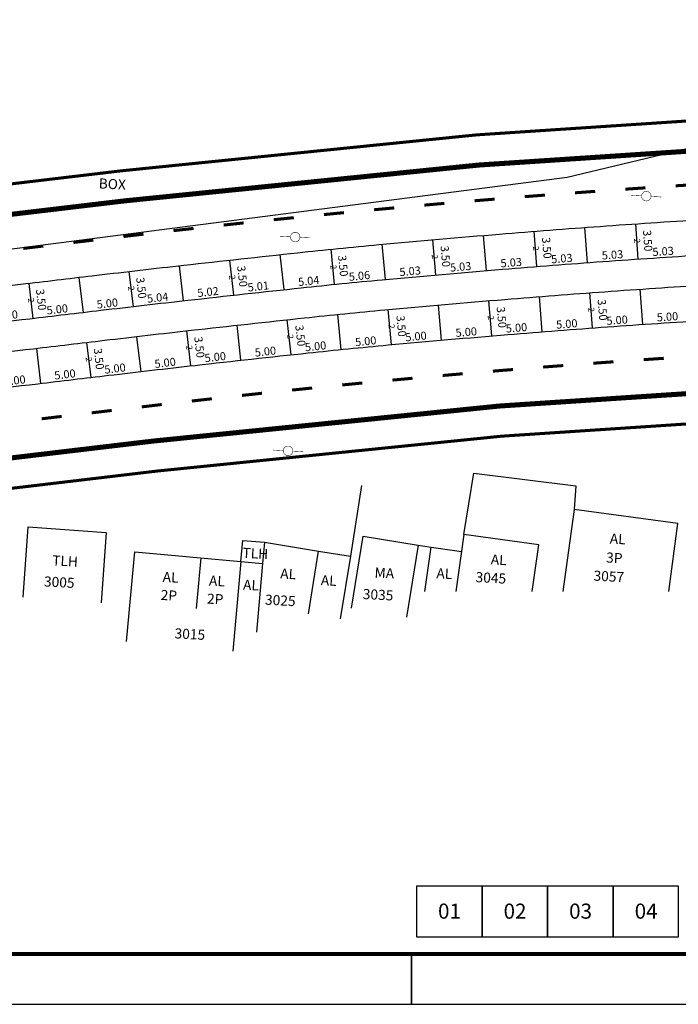
# Model space of a CAD drawing. Extents: x 188660 to 189080, y 1678194 to 1678491.
# Drawn here: x 188856 to 188922, y 1678194 to 1678292 of the extents above; entities that cross this region are included whole.
import ezdxf
from ezdxf.enums import TextEntityAlignment as Align

# ---------------------------------------------------------------- set-up
doc = ezdxf.new("R2010")
doc.units = 0
doc.header["$MEASUREMENT"] = 0
doc.header["$PDMODE"] = 3
doc.header["$PDSIZE"] = 1
doc.linetypes.add('ACAD_ISO03W100', pattern=[30, 12, -18])
doc.layers.get('0').update_dxf_attribs({"linetype": 'CONTINUOUS'})
doc.layers.get('DEFPOINTS').update_dxf_attribs({"linetype": 'CONTINUOUS'})
for name, color, linetype in [('A_FORMATO', 7, 'CONTINUOUS'), ('BALT-ANT-PASSEIO', 7, 'CONTINUOUS'), ('BALT-ANT-PROJETO', 7, 'CONTINUOUS'), ('BALT-ANT-PROJETO-LINHA-GROSSA', 7, 'CONTINUOUS'), ('BALT_ANT_PISTAS', 7, 'ACAD_ISO03W100'), ('BALT_CARLA_CANTEIRO', 86, 'CONTINUOUS'), ('BALT_DIVISAS', 251, 'CONTINUOUS'), ('BALT_EDIFICACAO', 251, 'CONTINUOUS'), ('BALT_NUMERACAO', 251, 'CONTINUOUS'), ('BALT_POSTE-MADEIRA', 7, 'CONTINUOUS'), ('BALT_TEXTO-EDIF', 251, 'CONTINUOUS'), ('BALT_TEXTO-RUAS', 7, 'CONTINUOUS'), ('COTA', 1, 'CONTINUOUS'), ('PLACAS_BORDO', 5, 'CONTINUOUS'), ('PLACAS_JUNTAS', 6, 'CONTINUOUS'), ('TEXTO', 7, 'CONTINUOUS')]:
    doc.layers.add(name, color=color, linetype=linetype)
doc.styles.add('ROMANS', font='romans')
doc.styles.add('ROMANS2', font='romans.shx', dxfattribs={"width": 0.7, "height": 0.8})
doc.styles.add('SANSSERIF', font='sanss___.ttf')
doc.dimstyles.new('COTA_PLACA', dxfattribs={"dimtxt": 1, "dimasz": 0.5, "dimexe": 0.5, "dimexo": 0.2, "dimgap": 0.2, "dimtad": 1, "dimzin": 4, "dimtxsty": 'ROMANS', "dimblk1": 'NONE', "dimblk2": 'NONE', "dimsah": 1, "dimcen": 0.09, "dimse1": 1, "dimse2": 1, "dimsd1": 1, "dimsd2": 1, "dimclrt": 256, "dimaunit": 1, "dimazin": 3, "dimtfac": 1, "dimtofl": 0, "dimtmove": 0, "dimatfit": 3, "dimtolj": 1, "dimtzin": 4})

# ---------------------------------------------------------------- blocks, each defined once
blk = doc.blocks.new('*D423')
at = {"layer": 'DEFPOINTS', "color": 0, "linetype": 'BYBLOCK', "ltscale": 4000}
for p in [(188887.687, 1678265.515), (188892.722, 1678266), (188892.722, 1678266)]:
    blk.add_point(p, dxfattribs=at)
at = {"linetype": 'BYBLOCK', "ltscale": 4000, "insert": (188890.147, 1678266.355), "char_height": 0.8, "attachment_point": 5, "rotation": 5.50282, "style": 'ROMANS2'}
blk.add_mtext('\\A1;5.06', dxfattribs=at)
blk = doc.blocks.new('_NONE')
at = {"color": 0, "linetype": 'BYBLOCK', "ltscale": 4000}
blk.add_circle((0, 0), 0.25, dxfattribs=at)
blk = doc.blocks.new('*D422')
at = {"layer": 'DEFPOINTS', "color": 0, "linetype": 'BYBLOCK', "ltscale": 4000}
for p in [(188893.318, 1678259.528), (188893.318, 1678259.528), (188888.343, 1678259.027)]:
    blk.add_point(p, dxfattribs=at)
at = {"linetype": 'BYBLOCK', "ltscale": 4000, "insert": (188890.77, 1678259.874), "char_height": 0.8, "attachment_point": 5, "rotation": 5.74483, "style": 'ROMANS2'}
blk.add_mtext('\\A1;5.00', dxfattribs=at)
blk = doc.blocks.new('PINTURA-PISTA')
at = {"const_width": 0.3}
blk.add_lwpolyline([(0, 0), (2, 0)], dxfattribs=at)
blk = doc.blocks.new('*D367')
at = {"layer": 'DEFPOINTS', "color": 0, "linetype": 'BYBLOCK', "ltscale": 4000}
for p in [(188887.336, 1678268.998), (188887.755, 1678269.04), (188887.687, 1678265.515)]:
    blk.add_point(p, dxfattribs=at)
at = {"linetype": 'BYBLOCK', "ltscale": 4000, "insert": (188888.528, 1678267.359), "char_height": 0.8, "attachment_point": 5, "rotation": 275.76835, "style": 'ROMANS2'}
blk.add_mtext('\\A1;3.50', dxfattribs=at)
blk = doc.blocks.new('*D421')
at = {"layer": 'DEFPOINTS', "color": 0, "linetype": 'BYBLOCK', "ltscale": 4000}
for p in [(188877.311, 1678267.93), (188877.72, 1678264.454), (188878.14, 1678264.503)]:
    blk.add_point(p, dxfattribs=at)
at = {"linetype": 'BYBLOCK', "ltscale": 4000, "insert": (188878.531, 1678266.312), "char_height": 0.8, "attachment_point": 5, "rotation": 276.71559, "style": 'ROMANS2'}
blk.add_mtext('\\A1;3.50', dxfattribs=at)
blk = doc.blocks.new('*D420')
at = {"layer": 'DEFPOINTS', "color": 0, "linetype": 'BYBLOCK', "ltscale": 4000}
for p in [(188883.075, 1678262.046), (188883.485, 1678258.571), (188883.904, 1678258.62)]:
    blk.add_point(p, dxfattribs=at)
at = {"linetype": 'BYBLOCK', "ltscale": 4000, "insert": (188884.296, 1678260.428), "char_height": 0.8, "attachment_point": 5, "rotation": 276.71559, "style": 'ROMANS2'}
blk.add_mtext('\\A1;3.50', dxfattribs=at)
blk = doc.blocks.new('*D419')
at = {"layer": 'DEFPOINTS', "color": 0, "linetype": 'BYBLOCK', "ltscale": 4000}
for p in [(188873.062, 1678260.899), (188873.471, 1678257.423), (188873.891, 1678257.473)]:
    blk.add_point(p, dxfattribs=at)
at = {"linetype": 'BYBLOCK', "ltscale": 4000, "insert": (188874.282, 1678259.281), "char_height": 0.8, "attachment_point": 5, "rotation": 276.71559, "style": 'ROMANS2'}
blk.add_mtext('\\A1;3.50', dxfattribs=at)
blk = doc.blocks.new('*D418')
at = {"layer": 'DEFPOINTS', "color": 0, "linetype": 'BYBLOCK', "ltscale": 4000}
for p in [(188867.298, 1678266.783), (188868.127, 1678263.356), (188867.707, 1678263.307)]:
    blk.add_point(p, dxfattribs=at)
at = {"linetype": 'BYBLOCK', "ltscale": 4000, "insert": (188868.518, 1678265.164), "char_height": 0.8, "attachment_point": 5, "rotation": 276.71559, "style": 'ROMANS2'}
blk.add_mtext('\\A1;3.50', dxfattribs=at)
blk = doc.blocks.new('*D417')
at = {"layer": 'DEFPOINTS', "color": 0, "linetype": 'BYBLOCK', "ltscale": 4000}
for p in [(188887.687, 1678265.515), (188887.687, 1678265.515), (188882.671, 1678264.987)]:
    blk.add_point(p, dxfattribs=at)
at = {"linetype": 'BYBLOCK', "ltscale": 4000, "insert": (188885.116, 1678265.848), "char_height": 0.8, "attachment_point": 5, "rotation": 6.01006, "style": 'ROMANS2'}
blk.add_mtext('\\A1;5.04', dxfattribs=at)
blk = doc.blocks.new('*D416')
at = {"layer": 'DEFPOINTS', "color": 0, "linetype": 'BYBLOCK', "ltscale": 4000}
for p in [(188877.686, 1678264.444), (188882.671, 1678264.987), (188882.671, 1678264.987)]:
    blk.add_point(p, dxfattribs=at)
at = {"linetype": 'BYBLOCK', "ltscale": 4000, "insert": (188880.114, 1678265.312), "char_height": 0.8, "attachment_point": 5, "rotation": 6.22176, "style": 'ROMANS2'}
blk.add_mtext('\\A1;5.01', dxfattribs=at)
blk = doc.blocks.new('*D415')
at = {"layer": 'DEFPOINTS', "color": 0, "linetype": 'BYBLOCK', "ltscale": 4000}
for p in [(188877.686, 1678264.444), (188877.686, 1678264.444), (188872.702, 1678263.89)]:
    blk.add_point(p, dxfattribs=at)
at = {"linetype": 'BYBLOCK', "ltscale": 4000, "insert": (188875.128, 1678264.763), "char_height": 0.8, "attachment_point": 5, "rotation": 6.3451, "style": 'ROMANS2'}
blk.add_mtext('\\A1;5.02', dxfattribs=at)
blk = doc.blocks.new('*D414')
at = {"layer": 'DEFPOINTS', "color": 0, "linetype": 'BYBLOCK', "ltscale": 4000}
for p in [(188872.702, 1678263.89), (188872.702, 1678263.89), (188867.698, 1678263.318)]:
    blk.add_point(p, dxfattribs=at)
at = {"linetype": 'BYBLOCK', "ltscale": 4000, "insert": (188870.132, 1678264.2), "char_height": 0.8, "attachment_point": 5, "rotation": 6.51098, "style": 'ROMANS2'}
blk.add_mtext('\\A1;5.04', dxfattribs=at)
blk = doc.blocks.new('*D413')
at = {"layer": 'DEFPOINTS', "color": 0, "linetype": 'BYBLOCK', "ltscale": 4000}
for p in [(188862.732, 1678262.733), (188867.698, 1678263.318), (188867.698, 1678263.318)]:
    blk.add_point(p, dxfattribs=at)
at = {"linetype": 'BYBLOCK', "ltscale": 4000, "insert": (188865.145, 1678263.622), "char_height": 0.8, "attachment_point": 5, "rotation": 6.72562, "style": 'ROMANS2'}
blk.add_mtext('\\A1;5.00', dxfattribs=at)
blk = doc.blocks.new('*D412')
at = {"layer": 'DEFPOINTS', "color": 0, "linetype": 'BYBLOCK', "ltscale": 4000}
for p in [(188862.732, 1678262.733), (188862.732, 1678262.733), (188857.767, 1678262.143)]:
    blk.add_point(p, dxfattribs=at)
at = {"linetype": 'BYBLOCK', "ltscale": 4000, "insert": (188860.179, 1678263.034), "char_height": 0.8, "attachment_point": 5, "rotation": 6.77178, "style": 'ROMANS2'}
blk.add_mtext('\\A1;5.00', dxfattribs=at)
blk = doc.blocks.new('*D411')
at = {"layer": 'DEFPOINTS', "color": 0, "linetype": 'BYBLOCK', "ltscale": 4000}
for p in [(188883.368, 1678258.525), (188888.343, 1678259.027), (188888.343, 1678259.027)]:
    blk.add_point(p, dxfattribs=at)
at = {"linetype": 'BYBLOCK', "ltscale": 4000, "insert": (188885.795, 1678259.373), "char_height": 0.8, "attachment_point": 5, "rotation": 5.76835, "style": 'ROMANS2'}
blk.add_mtext('\\A1;5.00', dxfattribs=at)
blk = doc.blocks.new('*D410')
at = {"layer": 'DEFPOINTS', "color": 0, "linetype": 'BYBLOCK', "ltscale": 4000}
for p in [(188883.368, 1678258.525), (188883.368, 1678258.525), (188878.398, 1678257.983)]:
    blk.add_point(p, dxfattribs=at)
at = {"linetype": 'BYBLOCK', "ltscale": 4000, "insert": (188880.818, 1678258.85), "char_height": 0.8, "attachment_point": 5, "rotation": 6.22176, "style": 'ROMANS2'}
blk.add_mtext('\\A1;5.00', dxfattribs=at)
blk = doc.blocks.new('*D409')
at = {"layer": 'DEFPOINTS', "color": 0, "linetype": 'BYBLOCK', "ltscale": 4000}
for p in [(188878.398, 1678257.983), (188878.398, 1678257.983), (188873.428, 1678257.43)]:
    blk.add_point(p, dxfattribs=at)
at = {"linetype": 'BYBLOCK', "ltscale": 4000, "insert": (188875.847, 1678258.303), "char_height": 0.8, "attachment_point": 5, "rotation": 6.34509, "style": 'ROMANS2'}
blk.add_mtext('\\A1;5.00', dxfattribs=at)
blk = doc.blocks.new('*D408')
at = {"layer": 'DEFPOINTS', "color": 0, "linetype": 'BYBLOCK', "ltscale": 4000}
for p in [(188868.463, 1678256.845), (188873.428, 1678257.43), (188873.428, 1678257.43)]:
    blk.add_point(p, dxfattribs=at)
at = {"linetype": 'BYBLOCK', "ltscale": 4000, "insert": (188870.875, 1678257.733), "char_height": 0.8, "attachment_point": 5, "rotation": 6.72344, "style": 'ROMANS2'}
blk.add_mtext('\\A1;5.00', dxfattribs=at)
blk = doc.blocks.new('*D407')
at = {"layer": 'DEFPOINTS', "color": 0, "linetype": 'BYBLOCK', "ltscale": 4000}
for p in [(188868.461, 1678256.863), (188868.461, 1678256.863), (188863.495, 1678256.278)]:
    blk.add_point(p, dxfattribs=at)
at = {"linetype": 'BYBLOCK', "ltscale": 4000, "insert": (188865.907, 1678257.166), "char_height": 0.8, "attachment_point": 5, "rotation": 6.72562, "style": 'ROMANS2'}
blk.add_mtext('\\A1;5.00', dxfattribs=at)
blk = doc.blocks.new('*D406')
at = {"layer": 'DEFPOINTS', "color": 0, "linetype": 'BYBLOCK', "ltscale": 4000}
for p in [(188858.53, 1678255.688), (188863.495, 1678256.278), (188863.495, 1678256.278)]:
    blk.add_point(p, dxfattribs=at)
at = {"linetype": 'BYBLOCK', "ltscale": 4000, "insert": (188860.942, 1678256.579), "char_height": 0.8, "attachment_point": 5, "rotation": 6.77179, "style": 'ROMANS2'}
blk.add_mtext('\\A1;5.00', dxfattribs=at)
blk = doc.blocks.new('*D403')
at = {"layer": 'DEFPOINTS', "color": 0, "linetype": 'BYBLOCK', "ltscale": 4000}
for p in [(188852.807, 1678261.55), (188857.773, 1678262.135), (188857.773, 1678262.135)]:
    blk.add_point(p, dxfattribs=at)
at = {"linetype": 'BYBLOCK', "ltscale": 4000, "insert": (188855.22, 1678262.438), "char_height": 0.8, "attachment_point": 5, "rotation": 6.72562, "style": 'ROMANS2'}
blk.add_mtext('\\A1;5.00', dxfattribs=at)
blk = doc.blocks.new('*D402')
at = {"layer": 'DEFPOINTS', "color": 0, "linetype": 'BYBLOCK', "ltscale": 4000}
for p in [(188858.533, 1678255.68), (188858.533, 1678255.68), (188853.567, 1678255.094)]:
    blk.add_point(p, dxfattribs=at)
at = {"linetype": 'BYBLOCK', "ltscale": 4000, "insert": (188855.98, 1678255.983), "char_height": 0.8, "attachment_point": 5, "rotation": 6.72562, "style": 'ROMANS2'}
blk.add_mtext('\\A1;5.00', dxfattribs=at)
blk = doc.blocks.new('*D400')
at = {"layer": 'DEFPOINTS', "color": 0, "linetype": 'BYBLOCK', "ltscale": 4000}
for p in [(188857.365, 1678265.611), (188857.774, 1678262.135), (188858.194, 1678262.185)]:
    blk.add_point(p, dxfattribs=at)
at = {"linetype": 'BYBLOCK', "ltscale": 4000, "insert": (188858.585, 1678263.993), "char_height": 0.8, "attachment_point": 5, "rotation": 276.71559, "style": 'ROMANS2'}
blk.add_mtext('\\A1;3.50', dxfattribs=at)
blk = doc.blocks.new('*D399')
at = {"layer": 'DEFPOINTS', "color": 0, "linetype": 'BYBLOCK', "ltscale": 4000}
for p in [(188863.092, 1678259.742), (188863.501, 1678256.266), (188863.921, 1678256.315)]:
    blk.add_point(p, dxfattribs=at)
at = {"linetype": 'BYBLOCK', "ltscale": 4000, "insert": (188864.312, 1678258.123), "char_height": 0.8, "attachment_point": 5, "rotation": 276.71559, "style": 'ROMANS2'}
blk.add_mtext('\\A1;3.50', dxfattribs=at)
blk = doc.blocks.new('PTM')
at = {"layer": 'BALT_POSTE-MADEIRA', "const_width": 0.05}
for points in [[(-1.5, 0), (-0.475, 0)], [(0.475, 0), (1.5, 0)]]:
    blk.add_lwpolyline(points, dxfattribs=at)
blk.add_lwpolyline([(-0.475, 0, 1), (0.475, 0, 1)], format="xyb", close=True, dxfattribs=at)
blk = doc.blocks.new('*D460')
at = {"layer": 'DEFPOINTS', "color": 0, "linetype": 'BYBLOCK', "ltscale": 4000}
for p in [(188917.551, 1678271.519), (188918.018, 1678271.551), (188917.791, 1678268.027)]:
    blk.add_point(p, dxfattribs=at)
at = {"linetype": 'BYBLOCK', "ltscale": 4000, "insert": (188918.736, 1678269.846), "char_height": 0.8, "attachment_point": 5, "rotation": 273.92435, "style": 'ROMANS2'}
blk.add_mtext('\\A1;3.50', dxfattribs=at)
blk = doc.blocks.new('*D447')
at = {"layer": 'DEFPOINTS', "color": 0, "linetype": 'BYBLOCK', "ltscale": 4000}
for p in [(188912.995, 1678264.627), (188913.499, 1678264.671), (188913.301, 1678261.141)]:
    blk.add_point(p, dxfattribs=at)
at = {"linetype": 'BYBLOCK', "ltscale": 4000, "insert": (188914.25, 1678262.981), "char_height": 0.8, "attachment_point": 5, "rotation": 275.01722, "style": 'ROMANS2'}
blk.add_mtext('\\A1;3.50', dxfattribs=at)
blk = doc.blocks.new('*D433')
at = {"layer": 'DEFPOINTS', "color": 0, "linetype": 'BYBLOCK', "ltscale": 4000}
for p in [(188907.478, 1678270.777), (188907.982, 1678270.821), (188907.784, 1678267.29)]:
    blk.add_point(p, dxfattribs=at)
at = {"linetype": 'BYBLOCK', "ltscale": 4000, "insert": (188908.732, 1678269.13), "char_height": 0.8, "attachment_point": 5, "rotation": 275.01722, "style": 'ROMANS2'}
blk.add_mtext('\\A1;3.50', dxfattribs=at)
blk = doc.blocks.new('*D446')
at = {"layer": 'DEFPOINTS', "color": 0, "linetype": 'BYBLOCK', "ltscale": 4000}
for p in [(188902.988, 1678263.89), (188903.492, 1678263.934), (188903.294, 1678260.404)]:
    blk.add_point(p, dxfattribs=at)
at = {"linetype": 'BYBLOCK', "ltscale": 4000, "insert": (188904.243, 1678262.244), "char_height": 0.8, "attachment_point": 5, "rotation": 275.01722, "style": 'ROMANS2'}
blk.add_mtext('\\A1;3.50', dxfattribs=at)
blk = doc.blocks.new('*D280')
at = {"layer": 'DEFPOINTS', "color": 0, "linetype": 'BYBLOCK', "ltscale": 4000}
for p in [(188897.423, 1678269.937), (188897.927, 1678269.981), (188897.729, 1678266.45)]:
    blk.add_point(p, dxfattribs=at)
at = {"linetype": 'BYBLOCK', "ltscale": 4000, "insert": (188898.678, 1678268.29), "char_height": 0.8, "attachment_point": 5, "rotation": 275.01722, "style": 'ROMANS2'}
blk.add_mtext('\\A1;3.50', dxfattribs=at)
blk = doc.blocks.new('*D398')
at = {"layer": 'DEFPOINTS', "color": 0, "linetype": 'BYBLOCK', "ltscale": 4000}
for p in [(188892.997, 1678263.013), (188893.318, 1678259.528), (188893.867, 1678259.578)]:
    blk.add_point(p, dxfattribs=at)
at = {"linetype": 'BYBLOCK', "ltscale": 4000, "insert": (188894.304, 1678261.376), "char_height": 0.8, "attachment_point": 5, "rotation": 275.25526, "style": 'ROMANS2'}
blk.add_mtext('\\A1;3.50', dxfattribs=at)
blk = doc.blocks.new('*D455')
at = {"layer": 'DEFPOINTS', "color": 0, "linetype": 'BYBLOCK', "ltscale": 4000}
for p in [(188922.812, 1678268.359), (188922.812, 1678268.359), (188917.791, 1678268.027)]:
    blk.add_point(p, dxfattribs=at)
at = {"linetype": 'BYBLOCK', "ltscale": 4000, "insert": (188920.262, 1678268.791), "char_height": 0.8, "attachment_point": 5, "rotation": 3.78105, "style": 'ROMANS2'}
blk.add_mtext('\\A1;5.03', dxfattribs=at)
blk = doc.blocks.new('*D454')
at = {"layer": 'DEFPOINTS', "color": 0, "linetype": 'BYBLOCK', "ltscale": 4000}
for p in [(188912.771, 1678267.67), (188917.791, 1678268.027), (188917.791, 1678268.027)]:
    blk.add_point(p, dxfattribs=at)
at = {"linetype": 'BYBLOCK', "ltscale": 4000, "insert": (188915.238, 1678268.447), "char_height": 0.8, "attachment_point": 5, "rotation": 4.06789, "style": 'ROMANS2'}
blk.add_mtext('\\A1;5.03', dxfattribs=at)
blk = doc.blocks.new('*D432')
at = {"layer": 'DEFPOINTS', "color": 0, "linetype": 'BYBLOCK', "ltscale": 4000}
for p in [(188907.752, 1678267.287), (188912.771, 1678267.67), (188912.771, 1678267.67)]:
    blk.add_point(p, dxfattribs=at)
at = {"linetype": 'BYBLOCK', "ltscale": 4000, "insert": (188910.216, 1678268.077), "char_height": 0.8, "attachment_point": 5, "rotation": 4.3585, "style": 'ROMANS2'}
blk.add_mtext('\\A1;5.03', dxfattribs=at)
blk = doc.blocks.new('*D431')
at = {"layer": 'DEFPOINTS', "color": 0, "linetype": 'BYBLOCK', "ltscale": 4000}
for p in [(188907.753, 1678267.275), (188907.753, 1678267.275), (188902.738, 1678266.88)]:
    blk.add_point(p, dxfattribs=at)
at = {"linetype": 'BYBLOCK', "ltscale": 4000, "insert": (188905.199, 1678267.675), "char_height": 0.8, "attachment_point": 5, "rotation": 4.50445, "style": 'ROMANS2'}
blk.add_mtext('\\A1;5.03', dxfattribs=at)
blk = doc.blocks.new('*D445')
at = {"layer": 'DEFPOINTS', "color": 0, "linetype": 'BYBLOCK', "ltscale": 4000}
for p in [(188897.73, 1678266.44), (188902.738, 1678266.88), (188902.738, 1678266.88)]:
    blk.add_point(p, dxfattribs=at)
at = {"linetype": 'BYBLOCK', "ltscale": 4000, "insert": (188900.182, 1678267.258), "char_height": 0.8, "attachment_point": 5, "rotation": 5.01722, "style": 'ROMANS2'}
blk.add_mtext('\\A1;5.03', dxfattribs=at)
blk = doc.blocks.new('*D279')
at = {"layer": 'DEFPOINTS', "color": 0, "linetype": 'BYBLOCK', "ltscale": 4000}
for p in [(188897.73, 1678266.44), (188897.73, 1678266.44), (188892.722, 1678266)]:
    blk.add_point(p, dxfattribs=at)
at = {"linetype": 'BYBLOCK', "ltscale": 4000, "insert": (188895.174, 1678266.818), "char_height": 0.8, "attachment_point": 5, "rotation": 5.01722, "style": 'ROMANS2'}
blk.add_mtext('\\A1;5.03', dxfattribs=at)
blk = doc.blocks.new('*D440')
at = {"layer": 'DEFPOINTS', "color": 0, "linetype": 'BYBLOCK', "ltscale": 4000}
for p in [(188918.236, 1678261.542), (188923.226, 1678261.859), (188923.226, 1678261.859)]:
    blk.add_point(p, dxfattribs=at)
at = {"linetype": 'BYBLOCK', "ltscale": 4000, "insert": (188920.693, 1678262.3), "char_height": 0.8, "attachment_point": 5, "rotation": 3.63775, "style": 'ROMANS2'}
blk.add_mtext('\\A1;5.00', dxfattribs=at)
blk = doc.blocks.new('*D439')
at = {"layer": 'DEFPOINTS', "color": 0, "linetype": 'BYBLOCK', "ltscale": 4000}
for p in [(188918.236, 1678261.542), (188918.236, 1678261.542), (188913.248, 1678261.187)]:
    blk.add_point(p, dxfattribs=at)
at = {"linetype": 'BYBLOCK', "ltscale": 4000, "insert": (188915.7, 1678261.963), "char_height": 0.8, "attachment_point": 5, "rotation": 4.06789, "style": 'ROMANS2'}
blk.add_mtext('\\A1;5.00', dxfattribs=at)
blk = doc.blocks.new('*D438')
at = {"layer": 'DEFPOINTS', "color": 0, "linetype": 'BYBLOCK', "ltscale": 4000}
for p in [(188908.264, 1678260.795), (188913.248, 1678261.187), (188913.248, 1678261.187)]:
    blk.add_point(p, dxfattribs=at)
at = {"linetype": 'BYBLOCK', "ltscale": 4000, "insert": (188910.709, 1678261.589), "char_height": 0.8, "attachment_point": 5, "rotation": 4.50171, "style": 'ROMANS2'}
blk.add_mtext('\\A1;5.00', dxfattribs=at)
blk = doc.blocks.new('*D437')
at = {"layer": 'DEFPOINTS', "color": 0, "linetype": 'BYBLOCK', "ltscale": 4000}
for p in [(188908.263, 1678260.807), (188903.279, 1678260.402), (188903.279, 1678260.402)]:
    blk.add_point(p, dxfattribs=at)
at = {"linetype": 'BYBLOCK', "ltscale": 4000, "insert": (188905.723, 1678261.203), "char_height": 0.8, "attachment_point": 5, "rotation": 4.64767, "style": 'ROMANS2'}
blk.add_mtext('\\A1;5.00', dxfattribs=at)
blk = doc.blocks.new('*D436')
at = {"layer": 'DEFPOINTS', "color": 0, "linetype": 'BYBLOCK', "ltscale": 4000}
for p in [(188898.298, 1678259.975), (188903.28, 1678260.392), (188903.28, 1678260.392)]:
    blk.add_point(p, dxfattribs=at)
at = {"linetype": 'BYBLOCK', "ltscale": 4000, "insert": (188900.739, 1678260.782), "char_height": 0.8, "attachment_point": 5, "rotation": 4.77918, "style": 'ROMANS2'}
blk.add_mtext('\\A1;5.00', dxfattribs=at)
blk = doc.blocks.new('*D278')
at = {"layer": 'DEFPOINTS', "color": 0, "linetype": 'BYBLOCK', "ltscale": 4000}
for p in [(188893.318, 1678259.528), (188898.298, 1678259.975), (188898.298, 1678259.975)]:
    blk.add_point(p, dxfattribs=at)
at = {"linetype": 'BYBLOCK', "ltscale": 4000, "insert": (188895.754, 1678260.349), "char_height": 0.8, "attachment_point": 5, "rotation": 5.13624, "style": 'ROMANS2'}
blk.add_mtext('\\A1;5.00', dxfattribs=at)

msp = doc.modelspace()

# ---------------------------------------------------------------- linework, layer by layer
at = {"ltscale": 4000}
msp.add_line((188895.302, 1678194.076), (188895.302, 1678199.076), dxfattribs=at)
for points in [[(188895.802, 1678200.784), (188902.302, 1678200.784), (188902.302, 1678205.784), (188895.802, 1678205.784), (188895.802, 1678200.784)], [(188902.302, 1678200.784), (188908.802, 1678200.784), (188908.802, 1678205.784), (188902.302, 1678205.784), (188902.302, 1678200.784)], [(188908.802, 1678200.784), (188915.302, 1678200.784), (188915.302, 1678205.784), (188908.802, 1678205.784), (188908.802, 1678200.784)], [(188915.302, 1678200.784), (188921.802, 1678200.784), (188921.802, 1678205.784), (188915.302, 1678205.784), (188915.302, 1678200.784)]]:
    msp.add_lwpolyline(points, dxfattribs=at)
at = {"layer": 'A_FORMATO'}
msp.add_lwpolyline([(188659.802, 1678194.076), (189080.302, 1678194.076), (189080.301, 1678491.076), (188659.801, 1678491.076)], close=True, dxfattribs=at)
at = {"layer": 'A_FORMATO', "const_width": 0.4}
msp.add_lwpolyline([(188672.302, 1678199.076), (189075.302, 1678199.076), (189075.301, 1678486.076), (188672.301, 1678486.076)], close=True, dxfattribs=at)
at = {"layer": 'A_FORMATO'}
msp.add_lwpolyline([(188895.302, 1678199.076), (188895.302, 1678194.076)], dxfattribs=at)
msp.add_lwpolyline([(188895.302, 1678199.076), (188895.302, 1678194.076)], dxfattribs=at)
msp.add_lwpolyline([(188895.302, 1678199.076), (188895.302, 1678194.076)], dxfattribs=at)
at = {"layer": 'BALT-ANT-PASSEIO', "const_width": 0.3}
for points in [[(188691.405, 1678298.243), (188755.779, 1678280.659, 0.104732), (188837.078, 1678273.281), (188866.525, 1678276.778, -0.026174), (188972.486, 1678283.782), (188978.142, 1678283.86)], [(188975.796, 1678253.825), (188972.898, 1678253.785, 0.026174), (188870.065, 1678246.987), (188817.405, 1678240.734, -0.044996), (188779.923, 1678241.627, 0.406746), (188778.819, 1678240.772), (188773.674, 1678204.076)]]:
    msp.add_lwpolyline(points, format="xyb", dxfattribs=at)
at = {"layer": 'BALT-ANT-PROJETO'}
for points in [[(188691.012, 1678295.24), (188754.941, 1678277.777, 0.10467), (188837.432, 1678270.302), (188866.878, 1678273.799, -0.026174), (188972.528, 1678280.782), (188977.907, 1678280.857)], [(188976.031, 1678256.828), (188972.856, 1678256.785, 0.026174), (188869.712, 1678249.966), (188817.129, 1678243.722, -0.044903), (188780.263, 1678244.607, 0.406668), (188775.848, 1678241.189), (188770.644, 1678204.076)]]:
    msp.add_lwpolyline(points, format="xyb", dxfattribs=at)
at = {"layer": 'BALT-ANT-PROJETO-LINHA-GROSSA', "const_width": 0.5}
for points in [[(188691.012, 1678295.24), (188754.941, 1678277.777, 0.10467), (188837.432, 1678270.302), (188866.878, 1678273.799, -0.026174), (188972.528, 1678280.782), (188977.907, 1678280.857)], [(188976.031, 1678256.828), (188972.856, 1678256.785, 0.026174), (188869.712, 1678249.966), (188817.129, 1678243.722, -0.044903), (188780.263, 1678244.607, 0.406668), (188775.848, 1678241.189), (188770.644, 1678204.076)]]:
    msp.add_lwpolyline(points, format="xyb", dxfattribs=at)
at = {"layer": 'BALT_CARLA_CANTEIRO', "flags": 128}
for points in [[(188844.643, 1678260.584, 0.000047), (188857.474, 1678262.108, -0.000086), (188864.503, 1678262.943, -0.001587), (188873.117, 1678263.936, -0.001214), (188884.383, 1678265.171, -0.003696), (188892.392, 1678265.97, -0.002477), (188904.335, 1678267.012, -0.002523), (188914.275, 1678267.779, -0.0025), (188924.313, 1678268.453, -0.0025), (188934.767, 1678269.049, -0.002739), (188944.317, 1678269.494, -0.002261), (188956.872, 1678269.953, -0.003809), (188964.343, 1678270.135, -0.000319), (188975.698, 1678270.318, -0.000067), (188977.086, 1678270.339, -0.000067)], [(188844.996, 1678257.605, 0.000047), (188857.828, 1678259.129, -0.000086), (188864.856, 1678259.964, -0.001587), (188873.451, 1678260.955, -0.001214), (188884.703, 1678262.188, -0.003696), (188892.667, 1678262.983, -0.002477), (188904.581, 1678264.022, -0.002523), (188914.491, 1678264.787, -0.0025), (188924.499, 1678265.459, -0.0025), (188934.923, 1678266.054, -0.002739), (188944.44, 1678266.497, -0.002261), (188956.968, 1678266.954, -0.003809), (188964.393, 1678267.135, -0.000319), (188975.744, 1678267.318, -0.000054), (188976.851, 1678267.335, -0.000054)]]:
    msp.add_lwpolyline(points, format="xyb", dxfattribs=at)
at = {"layer": 'BALT_DIVISAS'}
for p, q in [((188910.752, 1678276.133), (188936.943, 1678282.477)), ((188855.458, 1678269.014), (188910.752, 1678276.133)), ((188900.484, 1678240.694), (188901.505, 1678246.768)), ((188901.505, 1678246.768), (188911.616, 1678245.519)), ((188890.349, 1678245.558), (188889.253, 1678238.542)), ((188911.616, 1678245.519), (188911.425, 1678243.182)), ((188895.969, 1678239.641), (188897.252, 1678239.43))]:
    msp.add_line(p, q, dxfattribs=at)
at = {"layer": 'BALT_EDIFICACAO'}
for p, q in [((188880.742, 1678239.916), (188886.094, 1678239.052)), ((188874.411, 1678238.382), (188873.947, 1678233.337))]:
    msp.add_line(p, q, dxfattribs=at)
for points in [[(188920.814, 1678235.05), (188921.733, 1678241.773), (188911.425, 1678243.182), (188910.313, 1678235.05)], [(188856.79, 1678234.462), (188857.294, 1678241.444), (188865.033, 1678240.884), (188864.529, 1678233.902)], [(188878.394, 1678238.016), (188878.587, 1678240.114), (188880.742, 1678239.916), (188880.549, 1678237.818)], [(188889.369, 1678233.378), (188890.522, 1678240.52), (188895.969, 1678239.641), (188894.816, 1678232.499)], [(188907.289, 1678235.05), (188907.927, 1678239.663), (188900.484, 1678240.694), (188899.702, 1678235.05)], [(188867.05, 1678230.077), (188867.869, 1678238.984), (188878.394, 1678238.016), (188877.575, 1678229.109)], [(188885.089, 1678232.828), (188886.094, 1678239.052), (188889.253, 1678238.542), (188888.248, 1678232.318)], [(188896.646, 1678235.05), (188897.252, 1678239.43), (188900.252, 1678239.015)], [(188878.394, 1678238.016), (188880.549, 1678237.818), (188879.923, 1678231.01)]]:
    msp.add_lwpolyline(points, dxfattribs=at)
at = {"layer": 'PLACAS_BORDO', "flags": 128}
for points in [[(188844.23, 1678264.06, 0.000047), (188857.061, 1678265.584, -0.000086), (188864.091, 1678266.419, -0.001587), (188872.727, 1678267.414, -0.001214), (188884.01, 1678268.651, -0.003696), (188892.07, 1678269.455, -0.002477), (188904.048, 1678270.5, -0.002523), (188914.023, 1678271.27, -0.0025), (188924.096, 1678271.946, -0.0025), (188934.585, 1678272.545, -0.002739), (188944.173, 1678272.991, -0.002261), (188956.76, 1678273.451, -0.003809), (188964.284, 1678273.634, -0.000319), (188975.644, 1678273.818, -0.000083), (188977.36, 1678273.844, -0.000083)], [(188845.409, 1678254.13, 0.000047), (188858.241, 1678255.654, -0.000086), (188865.268, 1678256.488, -0.001587), (188873.841, 1678257.477, -0.001214), (188885.076, 1678258.708, -0.003696), (188892.989, 1678259.497, -0.002477), (188904.868, 1678260.534, -0.002523), (188914.743, 1678261.296, -0.0025), (188924.716, 1678261.965, -0.0025), (188935.105, 1678262.558, -0.002739), (188944.584, 1678263, -0.002261), (188957.08, 1678263.456, -0.003809), (188964.452, 1678263.636, -0.000319), (188975.799, 1678263.819, -0.000038), (188976.578, 1678263.831, -0.000038)]]:
    msp.add_lwpolyline(points, format="xyb", dxfattribs=at)
at = {"layer": 'PLACAS_JUNTAS', "ltscale": 4000}
for p, q in [((188912.771, 1678267.67), (188912.514, 1678271.16)), ((188917.791, 1678268.027), (188917.551, 1678271.519)), ((188902.738, 1678266.88), (188902.446, 1678270.368)), ((188907.752, 1678267.287), (188907.478, 1678270.777)), ((188892.722, 1678266), (188892.402, 1678269.486)), ((188897.729, 1678266.45), (188897.423, 1678269.937)), ((188882.671, 1678264.987), (188882.295, 1678268.467)), ((188887.687, 1678265.515), (188887.336, 1678268.998)), ((188872.702, 1678263.89), (188872.311, 1678267.368)), ((188877.686, 1678264.444), (188877.303, 1678267.923)), ((188867.29, 1678266.775), (188867.7, 1678263.299)), ((188857.359, 1678265.604), (188857.769, 1678262.128)), ((188862.325, 1678266.19), (188862.734, 1678262.714)), ((188913.248, 1678261.187), (188912.991, 1678264.678)), ((188918.236, 1678261.542), (188917.996, 1678265.034)), ((188898.298, 1678259.975), (188897.992, 1678263.462)), ((188903.279, 1678260.402), (188902.988, 1678263.89)), ((188908.263, 1678260.807), (188907.988, 1678264.297)), ((188888.341, 1678259.048), (188887.989, 1678262.531)), ((188893.318, 1678259.528), (188892.997, 1678263.013)), ((188878.398, 1678257.983), (188878.015, 1678261.462)), ((188883.368, 1678258.525), (188882.993, 1678262.005)), ((188873.428, 1678257.43), (188873.037, 1678260.908)), ((188863.087, 1678259.735), (188863.497, 1678256.259)), ((188868.053, 1678260.321), (188868.463, 1678256.845)), ((188858.122, 1678259.15), (188858.532, 1678255.674))]:
    msp.add_line(p, q, dxfattribs=at)

# ---------------------------------------------------------------- block references
at = {"layer": 'BALT_ANT_PISTAS'}
for p, rotation in [((188918.512, 1678275.092), 183.8576928313716), ((188923.501, 1678275.416), 183.5736284835995), ((188903.554, 1678273.971), 184.7098858746875), ((188908.538, 1678274.37), 184.4258215269155), ((188913.524, 1678274.743), 184.1417571791436), ((188893.592, 1678273.101), 185.2780145702314), ((188898.572, 1678273.549), 184.9939502224595), ((188883.639, 1678272.132), 185.8461432657755), ((188888.614, 1678272.629), 185.5620789180035), ((188873.696, 1678271.064), 186.4142719613195), ((188878.666, 1678271.61), 186.1302076135475), ((188868.729, 1678270.493), 186.6983363090914), ((188858.799, 1678269.315), 186.7724634717686), ((188863.764, 1678269.904), 186.7724634717686), ((188910.357, 1678257.459), 184.396431662107), ((188915.343, 1678257.83), 184.1074968212806), ((188920.331, 1678258.176), 183.8185619804542), ((188900.39, 1678256.643), 184.9743013437597), ((188905.373, 1678257.064), 184.6853665029334), ((188890.433, 1678255.725), 185.5521710254125), ((188895.41, 1678256.197), 185.2632361845862), ((188880.485, 1678254.708), 186.1300407070653), ((188885.457, 1678255.229), 185.8411058662388), ((188870.547, 1678253.59), 186.7079103887181), ((188875.514, 1678254.161), 186.4189755478917), ((188865.582, 1678253.001), 186.7724634712603), ((188860.617, 1678252.411), 186.7724634712603)]:
    msp.add_blockref('PINTURA-PISTA', p, dxfattribs=dict(at, rotation=rotation))
at = {"layer": 'BALT_POSTE-MADEIRA', "rotation": 356.8332512596728}
for p in [(188918.595, 1678274.266), (188883.774, 1678270.206), (188883.067, 1678248.99)]:
    msp.add_blockref('PTM', p, dxfattribs=at)

# ---------------------------------------------------------------- texts
at = {"layer": 'BALT_NUMERACAO', "style": 'ROMANS'}
for s, p in [('BOX', (188864.267, 1678275.043)), ('3045', (188901.643, 1678235.978)), ('3057', (188913.341, 1678236.123)), ('3005', (188858.841, 1678235.547)), ('3035', (188890.457, 1678234.301)), ('3025', (188880.762, 1678233.74)), ('3015', (188871.791, 1678230.395))]:
    msp.add_text(s, height=1, rotation=356.83325, dxfattribs=at).set_placement(p)
at = {"layer": 'BALT_TEXTO-EDIF', "style": 'ROMANS'}
for s, p in [('AL', (188914.956, 1678239.798)), ('TLH', (188878.524, 1678238.388)), ('3P', (188914.588, 1678237.92)), ('TLH', (188859.657, 1678237.633)), ('AL', (188903.152, 1678237.728)), ('AL', (188870.61, 1678235.991)), ('AL', (188882.271, 1678236.333)), ('MA', (188891.624, 1678236.431)), ('AL', (188897.757, 1678236.354)), ('AL', (188875.203, 1678235.627)), ('AL', (188878.585, 1678235.22)), ('AL', (188886.298, 1678235.671)), ('2P', (188870.414, 1678234.203)), ('2P', (188875.007, 1678233.839))]:
    msp.add_text(s, height=1, rotation=356.83325, dxfattribs=at).set_placement(p)
at = {"layer": 'BALT_TEXTO-RUAS', "style": 'SANSSERIF'}
for s, p in [('01', (188899.077, 1678202.57)), ('02', (188905.577, 1678202.57)), ('03', (188912.077, 1678202.57)), ('04', (188918.577, 1678202.57))]:
    msp.add_text(s, height=1.5, dxfattribs=at).set_placement(p, align=Align.CENTER)
at = {"layer": 'TEXTO', "ltscale": 4000, "style": 'ROMANS'}
for rotation, p in [(273.92435, (188907.338, 1678269.29)), (273.92435, (188917.375, 1678270.04)), (273.92435, (188897.315, 1678268.453)), (276.71559, (188887.25, 1678267.415)), (276.71559, (188877.212, 1678266.401)), (276.71559, (188867.194, 1678265.298)), (276.71559, (188857.261, 1678264.126)), (273.92435, (188902.865, 1678262.404)), (273.92435, (188912.833, 1678263.201)), (276.71559, (188893.015, 1678261.531)), (276.71559, (188882.976, 1678260.517)), (276.71559, (188872.958, 1678259.414)), (276.71559, (188862.988, 1678258.257))]:
    msp.add_text('2', height=0.6, rotation=rotation, dxfattribs=at).set_placement(p)

# ---------------------------------------------------------------- dimensions: what is measured, and where the dimension line sits
at = {"layer": 'COTA', "ltscale": 4000}
for p1, p2, distance, picture, middle in [((188917.791, 1678268.027), (188917.551, 1678271.519), -0.467, '*D460', (188918.736, 1678269.846)), ((188907.784, 1678267.29), (188907.478, 1678270.777), -0.506, '*D433', (188908.732, 1678269.13)), ((188897.729, 1678266.45), (188897.423, 1678269.937), -0.506, '*D280', (188898.678, 1678268.29)), ((188917.791, 1678268.027), (188922.812, 1678268.359), 0, '*D455', (188920.262, 1678268.791)), ((188887.687, 1678265.515), (188887.336, 1678268.998), -0.421, '*D367', (188888.528, 1678267.359)), ((188902.738, 1678266.88), (188907.753, 1678267.275), 0, '*D431', (188905.199, 1678267.675)), ((188907.752, 1678267.287), (188912.771, 1678267.67), 0, '*D432', (188910.216, 1678268.077)), ((188912.771, 1678267.67), (188917.791, 1678268.027), 0, '*D454', (188915.238, 1678268.447)), ((188877.311, 1678267.93), (188877.72, 1678264.454), 0.423, '*D421', (188878.531, 1678266.312)), ((188892.722, 1678266), (188897.73, 1678266.44), 0, '*D279', (188895.174, 1678266.818)), ((188897.73, 1678266.44), (188902.738, 1678266.88), 0, '*D445', (188900.182, 1678267.258)), ((188867.298, 1678266.783), (188867.707, 1678263.307), 0.423, '*D418', (188868.518, 1678265.164)), ((188882.671, 1678264.987), (188887.687, 1678265.515), 0, '*D417', (188885.116, 1678265.848)), ((188887.687, 1678265.515), (188892.722, 1678266), 0, '*D423', (188890.147, 1678266.355)), ((188857.365, 1678265.611), (188857.774, 1678262.135), 0.423, '*D400', (188858.585, 1678263.993)), ((188872.702, 1678263.89), (188877.686, 1678264.444), 0, '*D415', (188875.128, 1678264.763)), ((188877.686, 1678264.444), (188882.671, 1678264.987), 0, '*D416', (188880.114, 1678265.312)), ((188867.698, 1678263.318), (188872.702, 1678263.89), 0, '*D414', (188870.132, 1678264.2)), ((188913.301, 1678261.141), (188912.995, 1678264.627), -0.506, '*D447', (188914.25, 1678262.981)), ((188857.767, 1678262.143), (188862.732, 1678262.733), 0, '*D412', (188860.179, 1678263.034)), ((188862.732, 1678262.733), (188867.698, 1678263.318), 0, '*D413', (188865.145, 1678263.622)), ((188903.294, 1678260.404), (188902.988, 1678263.89), -0.506, '*D446', (188904.243, 1678262.244)), ((188852.807, 1678261.55), (188857.773, 1678262.135), 0, '*D403', (188855.22, 1678262.438)), ((188892.997, 1678263.013), (188893.318, 1678259.528), 0.551, '*D398', (188894.304, 1678261.376)), ((188913.248, 1678261.187), (188918.236, 1678261.542), 0, '*D439', (188915.7, 1678261.963)), ((188918.236, 1678261.542), (188923.226, 1678261.859), 0, '*D440', (188920.693, 1678262.3)), ((188883.075, 1678262.046), (188883.485, 1678258.571), 0.423, '*D420', (188884.296, 1678260.428)), ((188898.298, 1678259.975), (188903.28, 1678260.392), 0, '*D436', (188900.739, 1678260.782)), ((188908.263, 1678260.807), (188903.279, 1678260.402), 0, '*D437', (188905.723, 1678261.203)), ((188908.264, 1678260.795), (188913.248, 1678261.187), 0, '*D438', (188910.709, 1678261.589)), ((188873.062, 1678260.899), (188873.471, 1678257.423), 0.423, '*D419', (188874.282, 1678259.281)), ((188888.343, 1678259.027), (188893.318, 1678259.528), 0, '*D422', (188890.77, 1678259.874)), ((188893.318, 1678259.528), (188898.298, 1678259.975), 0, '*D278', (188895.754, 1678260.349)), ((188863.092, 1678259.742), (188863.501, 1678256.266), 0.423, '*D399', (188864.312, 1678258.123)), ((188878.398, 1678257.983), (188883.368, 1678258.525), 0, '*D410', (188880.818, 1678258.85)), ((188883.368, 1678258.525), (188888.343, 1678259.027), 0, '*D411', (188885.795, 1678259.373)), ((188873.428, 1678257.43), (188878.398, 1678257.983), 0, '*D409', (188875.847, 1678258.303)), ((188863.495, 1678256.278), (188868.461, 1678256.863), 0, '*D407', (188865.907, 1678257.166)), ((188868.463, 1678256.845), (188873.428, 1678257.43), 0, '*D408', (188870.875, 1678257.733)), ((188853.567, 1678255.094), (188858.533, 1678255.68), 0, '*D402', (188855.98, 1678255.983)), ((188858.53, 1678255.688), (188863.495, 1678256.278), 0, '*D406', (188860.942, 1678256.579))]:
    dim = msp.add_aligned_dim(p1=p1, p2=p2, distance=distance, dimstyle='COTA_PLACA', override={"dimtxsty": 'ROMANS2'}, dxfattribs=at)
    dim.commit()
    dim.dimension.update_dxf_attribs({"geometry": picture, "text_midpoint": middle})

doc.saveas('drawing.dxf')
